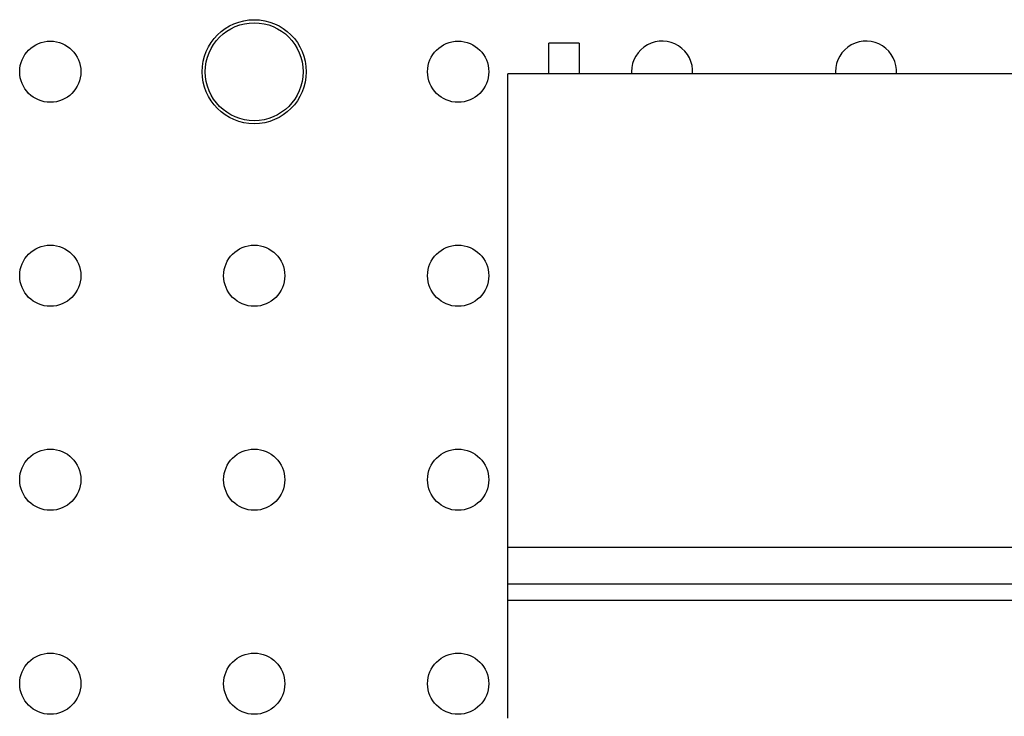
# Model space of a CAD drawing. Units: millimetres. Extents: x 7477 to 16959, y 136 to 5641.
# Drawn here: x 9094 to 9142, y 1656 to 1690 of the extents above; entities that cross this region are included whole.
import ezdxf

# ---------------------------------------------------------------- set-up
doc = ezdxf.new("R2010")
doc.units = ezdxf.units.MM
doc.header["$LTSCALE"] = 10
doc.layers.add('ROTH DETALJIT', color=7, linetype='Continuous')

msp = doc.modelspace()

# ---------------------------------------------------------------- linework, layer by layer
at = {"layer": 'ROTH DETALJIT', "color": 7, "linetype": 'Continuous', "lineweight": 25}
for p, q in [((9121.379, 1689), (9119.879, 1689)), ((9119.879, 1687.5), (9119.879, 1689)), ((9121.379, 1689), (9121.379, 1687.5)), ((9117.879, 1655.903), (9117.879, 1687.5)), ((9497.879, 1687.5), (9117.879, 1687.5)), ((9123.939, 1687.6), (9123.942, 1687.5)), ((9133.939, 1687.6), (9133.942, 1687.5)), ((9117.879, 1664.3), (9497.879, 1664.3)), ((9117.879, 1662.5), (9497.879, 1662.5)), ((9117.879, 1661.7), (9497.879, 1661.7))]:
    msp.add_line(p, q, dxfattribs=at)
for centre, radius in [((9105.439, 1687.6), 2.55), ((9105.439, 1687.6), 2.4), ((9095.439, 1687.6), 1.5), ((9115.439, 1687.6), 1.5), ((9095.439, 1677.6), 1.5), ((9105.439, 1677.6), 1.5), ((9115.439, 1677.6), 1.5), ((9095.439, 1667.6), 1.5), ((9105.439, 1667.6), 1.5), ((9115.439, 1667.6), 1.5), ((9095.439, 1657.6), 1.5), ((9105.439, 1657.6), 1.5), ((9115.439, 1657.6), 1.5)]:
    msp.add_circle(centre, radius, dxfattribs=at)
for centre in [(9125.439, 1687.6), (9135.439, 1687.6)]:
    msp.add_arc(centre, 1.5, 356.1774, 180, dxfattribs=at)

doc.saveas('drawing.dxf')
